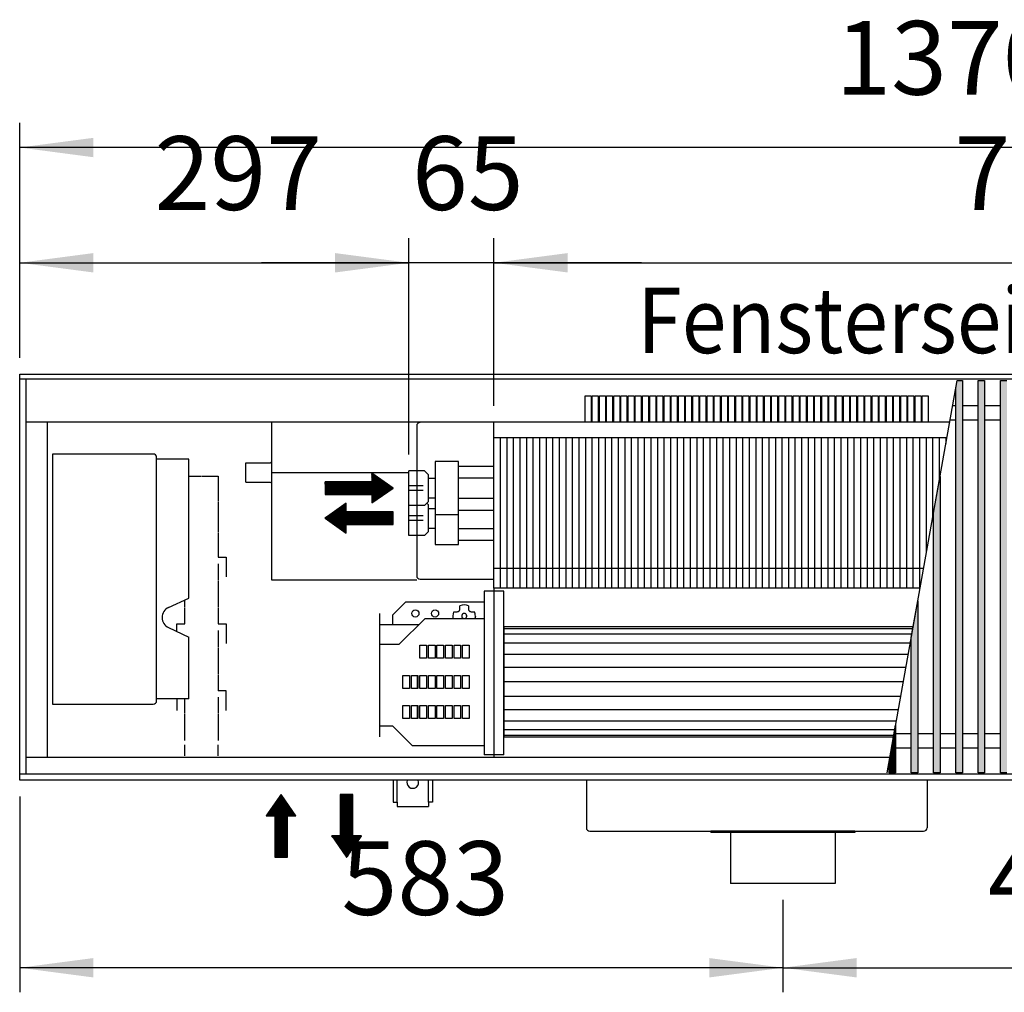
# Model space of a CAD drawing. Units: millimetres. Extents: x 16291 to 27673, y -16423 to -8970.
# Drawn here: x 17123 to 17875, y -13195 to -12452 of the extents above; entities that cross this region are included whole.
import ezdxf

# ---------------------------------------------------------------- set-up
doc = ezdxf.new("R2010")
doc.units = ezdxf.units.MM
doc.layers.add('1', color=7, linetype='Continuous')
doc.styles.add('CONVERTER_18', font='txt.shx', dxfattribs={"width": 0.9})
doc.dimstyles.new('ME10_DIM_166', dxfattribs={"dimtxt": 56.25, "dimasz": 56.25, "dimexe": 18.75, "dimexo": 12.5, "dimgap": 22.5, "dimtad": 1, "dimdec": 0, "dimdsep": 46, "dimtxsty": 'CONVERTER_18', "dimsah": 1, "dimcen": 0.09, "dimclrd": 6, "dimclre": 6, "dimclrt": 3, "dimadec": 0, "dimazin": 0, "dimtfac": 1, "dimtdec": 4, "dimtix": 1, "dimtmove": 0, "dimatfit": 3, "dimfxl": 1, "dimtolj": 1, "dimtzin": 0, "dimarcsym": 0})
doc.dimstyles.new('ME10_DIM_167', dxfattribs={"dimtxt": 56.25, "dimasz": 56.25, "dimexe": 18.75, "dimexo": 12.5, "dimgap": 22.5, "dimtad": 1, "dimdec": 0, "dimdsep": 46, "dimtxsty": 'CONVERTER_18', "dimsah": 1, "dimcen": 0.09, "dimclrd": 6, "dimclre": 6, "dimclrt": 3, "dimadec": 0, "dimazin": 0, "dimtfac": 1, "dimtdec": 4, "dimtix": 1, "dimtmove": 0, "dimatfit": 3, "dimfxl": 1, "dimtolj": 1, "dimtzin": 0, "dimarcsym": 0})
doc.dimstyles.new('ME10_DIM_168', dxfattribs={"dimtxt": 56.25, "dimasz": 56.25, "dimexe": 18.75, "dimexo": 12.5, "dimgap": 22.5, "dimtad": 1, "dimdec": 0, "dimdsep": 46, "dimtxsty": 'CONVERTER_18', "dimsah": 1, "dimcen": 0.09, "dimclrd": 6, "dimclre": 6, "dimclrt": 3, "dimadec": 0, "dimazin": 0, "dimtfac": 1, "dimtdec": 4, "dimtix": 1, "dimtmove": 0, "dimatfit": 3, "dimfxl": 1, "dimtolj": 1, "dimtzin": 0, "dimarcsym": 0})
doc.dimstyles.new('ME10_DIM_170', dxfattribs={"dimtxt": 56.25, "dimasz": 56.25, "dimexe": 18.75, "dimexo": 12.5, "dimgap": 22.5, "dimtad": 1, "dimdec": 0, "dimdsep": 46, "dimtxsty": 'CONVERTER_18', "dimsah": 1, "dimcen": 0.09, "dimclrd": 6, "dimclre": 6, "dimclrt": 3, "dimadec": 0, "dimazin": 0, "dimtfac": 1, "dimtdec": 4, "dimtix": 1, "dimtmove": 0, "dimatfit": 3, "dimfxl": 1, "dimtolj": 1, "dimtzin": 0, "dimarcsym": 0})
doc.dimstyles.new('ME10_DIM_172', dxfattribs={"dimtxt": 56.25, "dimasz": 56.25, "dimexe": 18.75, "dimexo": 12.5, "dimgap": 22.5, "dimtad": 1, "dimdec": 0, "dimdsep": 46, "dimtxsty": 'CONVERTER_18', "dimsah": 1, "dimcen": 0.09, "dimclrd": 6, "dimclre": 6, "dimclrt": 3, "dimadec": 0, "dimazin": 0, "dimtfac": 1, "dimtdec": 4, "dimtix": 1, "dimtmove": 0, "dimatfit": 3, "dimfxl": 1, "dimtolj": 1, "dimtzin": 0, "dimarcsym": 0})
doc.dimstyles.new('ME10_DIM_173', dxfattribs={"dimtxt": 56.25, "dimasz": 56.25, "dimexe": 18.75, "dimexo": 12.5, "dimgap": 22.5, "dimtad": 1, "dimdec": 0, "dimdsep": 46, "dimtxsty": 'CONVERTER_18', "dimsah": 1, "dimcen": 0.09, "dimclrd": 6, "dimclre": 6, "dimclrt": 3, "dimadec": 0, "dimazin": 0, "dimtfac": 1, "dimtdec": 4, "dimtix": 1, "dimtmove": 0, "dimatfit": 3, "dimfxl": 1, "dimtolj": 1, "dimtzin": 0, "dimarcsym": 0})
pattern_1 = [(45, (0, 0), (-0.007071067812, 0.007071067812), [])]

# ---------------------------------------------------------------- blocks, each defined once
blk = doc.blocks.new('*D161')
at = {"layer": '1', "color": 6, "linetype": 'Continuous'}
for p, q in [((17705.89, -13124.21), (17705.89, -13194.71)), ((18110.89, -13124.21), (18110.89, -13194.71)), ((17705.89, -13175.96), (18110.89, -13175.96))]:
    blk.add_line(p, q, dxfattribs=at)
at = {"layer": '1', "color": 6}
for points in [[(17762.14, -13168.56), (17762.14, -13183.37), (17705.89, -13175.96)], [(18054.64, -13183.37), (18054.64, -13168.56), (18110.89, -13175.96)]]:
    blk.add_solid(points, dxfattribs=at)
at = {"layer": '1', "color": 3, "insert": (17862.38, -13153.18), "char_height": 56.25, "attachment_point": 7, "rotation": 0.00014, "line_spacing_factor": 0.454545, "style": 'CONVERTER_18'}
blk.add_mtext('405', dxfattribs=at)
blk = doc.blocks.new('*D162')
at = {"layer": '1', "color": 6, "linetype": 'Continuous'}
for p, q in [((17123.39, -12710.21), (17123.39, -12530.96)), ((18493.39, -12710.21), (18493.39, -12530.96)), ((18493.39, -12549.71), (17123.39, -12549.71))]:
    blk.add_line(p, q, dxfattribs=at)
at = {"layer": '1', "color": 6}
for points in [[(17179.64, -12542.31), (17179.64, -12557.12), (17123.39, -12549.71)], [(18437.14, -12557.12), (18437.14, -12542.31), (18493.39, -12549.71)]]:
    blk.add_solid(points, dxfattribs=at)
at = {"layer": '1', "color": 3, "insert": (17745.92, -12526.93), "char_height": 56.25, "attachment_point": 7, "rotation": 0.00014, "line_spacing_factor": 0.454545, "style": 'CONVERTER_18'}
blk.add_mtext('1370', dxfattribs=at)
blk = doc.blocks.new('*D163')
at = {"layer": '1', "color": 6, "linetype": 'Continuous'}
for p, q in [((17485.39, -12747.01), (17485.39, -12618.96)), ((18280.39, -12747.01), (18280.39, -12618.96)), ((17485.39, -12637.71), (18280.39, -12637.71))]:
    blk.add_line(p, q, dxfattribs=at)
at = {"layer": '1', "color": 6}
for points in [[(17541.64, -12630.31), (17541.64, -12645.12), (17485.39, -12637.71)], [(18224.14, -12645.12), (18224.14, -12630.31), (18280.39, -12637.71)]]:
    blk.add_solid(points, dxfattribs=at)
at = {"layer": '1', "color": 3, "insert": (17836.88, -12614.93), "char_height": 56.25, "attachment_point": 7, "rotation": 0.00014, "line_spacing_factor": 0.454545, "style": 'CONVERTER_18'}
blk.add_mtext('795', dxfattribs=at)
blk = doc.blocks.new('*D165')
at = {"layer": '1', "color": 6, "linetype": 'Continuous'}
for p, q in [((17123.39, -12710.21), (17123.39, -12618.96)), ((17420.39, -12784.05), (17420.39, -12618.96)), ((17123.39, -12637.71), (17420.39, -12637.71))]:
    blk.add_line(p, q, dxfattribs=at)
at = {"layer": '1', "color": 6}
for points in [[(17179.64, -12630.31), (17179.64, -12645.12), (17123.39, -12637.71)], [(17364.14, -12645.12), (17364.14, -12630.31), (17420.39, -12637.71)]]:
    blk.add_solid(points, dxfattribs=at)
at = {"layer": '1', "color": 3, "insert": (17226.27, -12614.93), "char_height": 56.25, "attachment_point": 7, "rotation": 0.00014, "line_spacing_factor": 0.454545, "style": 'CONVERTER_18'}
blk.add_mtext('297', dxfattribs=at)
blk = doc.blocks.new('*D167')
at = {"layer": '1', "color": 6, "linetype": 'Continuous'}
for p, q in [((17420.39, -12784.05), (17420.39, -12618.96)), ((17485.39, -12693.57), (17485.39, -12618.96)), ((17420.39, -12637.71), (17307.89, -12637.71)), ((17485.39, -12637.71), (17420.39, -12637.71)), ((17597.89, -12637.71), (17485.39, -12637.71)), ((17485.39, -12747.01), (17485.39, -12731.34))]:
    blk.add_line(p, q, dxfattribs=at)
at = {"layer": '1', "color": 6}
for points in [[(17364.14, -12645.12), (17364.14, -12630.31), (17420.39, -12637.71)], [(17541.64, -12630.31), (17541.64, -12645.12), (17485.39, -12637.71)]]:
    blk.add_solid(points, dxfattribs=at)
at = {"layer": '1', "color": 3, "insert": (17422.82, -12614.93), "char_height": 56.25, "attachment_point": 7, "rotation": 0.00014, "line_spacing_factor": 0.454545, "style": 'CONVERTER_18'}
blk.add_mtext('65', dxfattribs=at)
blk = doc.blocks.new('*D168')
at = {"layer": '1', "color": 6, "linetype": 'Continuous'}
for p, q in [((17123.39, -13045.21), (17123.39, -13194.71)), ((17705.89, -13124.21), (17705.89, -13194.71)), ((17705.89, -13175.96), (17123.39, -13175.96))]:
    blk.add_line(p, q, dxfattribs=at)
at = {"layer": '1', "color": 6}
for points in [[(17179.64, -13168.56), (17179.64, -13183.37), (17123.39, -13175.96)], [(17649.64, -13183.37), (17649.64, -13168.56), (17705.89, -13175.96)]]:
    blk.add_solid(points, dxfattribs=at)
at = {"layer": '1', "color": 3, "insert": (17369.02, -13153.18), "char_height": 56.25, "attachment_point": 7, "rotation": 0.00014, "line_spacing_factor": 0.454545, "style": 'CONVERTER_18'}
blk.add_mtext('583', dxfattribs=at)

msp = doc.modelspace()

# ---------------------------------------------------------------- hatches: boundary and pattern name
at = {"layer": '1', "linetype": 'Continuous'}
h = msp.add_hatch(dxfattribs=at)
h.set_pattern_fill('_USER', color=6, scale=0.01, angle=45, pattern_type=0)
h.set_pattern_definition(pattern_1)
h.paths.add_polyline_path([(17842.8875, -12727.6778), (17842.8875, -13027.1461), (17837.8875, -13027.1461), (17837.8875, -12733.7044), (17838.9658, -12727.6778)])
h = msp.add_hatch(dxfattribs=at)
h.set_pattern_fill('_USER', color=6, scale=0.01, angle=45, pattern_type=0)
h.set_pattern_definition(pattern_1)
h.paths.add_polyline_path([(17859.8875, -13027.1461), (17854.8875, -13027.1461), (17854.8875, -12727.6778), (17859.8875, -12727.6778)])
h = msp.add_hatch(dxfattribs=at)
h.set_pattern_fill('_USER', color=6, scale=0.01, angle=45, pattern_type=0)
h.set_pattern_definition(pattern_1)
h.paths.add_polyline_path([(17876.8875, -13027.1461), (17871.8875, -13027.1461), (17871.8875, -12727.6778), (17876.8875, -12727.6778)])
h = msp.add_hatch(dxfattribs=at)
h.set_pattern_fill('_USER', color=6, scale=0.01, angle=45, pattern_type=0)
h.set_pattern_definition(pattern_1)
h.paths.add_polyline_path([(17408.3875, -12809.7461), (17392.1509, -12798.3805), (17392.1509, -12804.8752), (17356.4304, -12804.8752), (17356.4304, -12814.6171), (17392.1509, -12814.6171), (17392.1509, -12821.1118)])
h = msp.add_hatch(dxfattribs=at)
h.set_pattern_fill('_USER', color=6, scale=0.01, angle=45, pattern_type=0)
h.set_pattern_definition(pattern_1)
h.paths.add_polyline_path([(17825.8875, -13027.1461), (17820.8875, -13027.1461), (17820.8875, -12828.7236), (17825.8875, -12800.7768)])
h = msp.add_hatch(dxfattribs=at)
h.set_pattern_fill('_USER', color=6, scale=0.01, angle=45, pattern_type=0)
h.set_pattern_definition(pattern_1)
h.paths.add_polyline_path([(17372.667, -12844.0776), (17372.667, -12837.5829), (17408.3875, -12837.5829), (17408.3875, -12827.841), (17372.667, -12827.841), (17372.667, -12821.3463), (17356.4304, -12832.712)])
h = msp.add_hatch(dxfattribs=at)
h.set_pattern_fill('_USER', color=6, scale=0.01, angle=45, pattern_type=0)
h.set_pattern_definition(pattern_1)
h.paths.add_polyline_path([(17808.8875, -13027.1461), (17803.8875, -13027.1461), (17803.8875, -12923.7428), (17808.8875, -12895.796)])
h = msp.add_hatch(dxfattribs=at)
h.set_pattern_fill('_USER', color=6, scale=0.01, angle=45, pattern_type=0)
h.set_pattern_definition(pattern_1)
h.paths.add_polyline_path([(17791.8875, -13027.1461), (17786.8875, -13027.1461), (17786.8875, -13018.762), (17791.8875, -12990.8152)])
h = msp.add_hatch(dxfattribs=at)
h.set_pattern_fill('_USER', color=6, scale=0.01, angle=45, pattern_type=0)
h.set_pattern_definition(pattern_1)
h.paths.add_polyline_path([(17322.8875, -13043.712), (17311.5219, -13059.9486), (17318.0166, -13059.9486), (17318.0166, -13091.6009), (17327.7585, -13091.6009), (17327.7585, -13059.9486), (17334.2532, -13059.9486)])
h = msp.add_hatch(dxfattribs=at)
h.set_pattern_fill('_USER', color=6, scale=0.01, angle=45, pattern_type=0)
h.set_pattern_definition(pattern_1)
h.paths.add_polyline_path([(17384.2532, -13075.3643), (17377.7585, -13075.3643), (17377.7585, -13043.712), (17372.8875, -13043.712), (17368.0166, -13043.712), (17368.0166, -13075.3643), (17361.5219, -13075.3643), (17372.8875, -13091.6009)])

# ---------------------------------------------------------------- linework, layer by layer
at = {"color": 6, "linetype": 'Continuous'}
for p, q in [((17127.9875, -12726.6778), (17127.9875, -13028.1461)), ((17315.6375, -12759.512), (17315.6375, -12879.8157)), ((17426.3875, -12762.312), (17426.3875, -12876.612)), ((17490.3875, -12886.0616), (17490.3875, -12771.0616)), ((17495.3875, -12886.0616), (17495.3875, -12771.0616)), ((17500.3875, -12886.0616), (17500.3875, -12771.0616)), ((17505.3875, -12886.0616), (17505.3875, -12771.0616)), ((17510.3875, -12886.0616), (17510.3875, -12771.0616)), ((17515.3875, -12886.0616), (17515.3875, -12771.0616)), ((17520.3875, -12886.0616), (17520.3875, -12771.0616)), ((17525.3875, -12886.0616), (17525.3875, -12771.0616)), ((17530.3875, -12886.0616), (17530.3875, -12771.0616)), ((17535.3875, -12886.0616), (17535.3875, -12771.0616)), ((17540.3875, -12886.0616), (17540.3875, -12771.0616)), ((17545.3875, -12886.0616), (17545.3875, -12771.0616)), ((17550.3875, -12886.0616), (17550.3875, -12771.0616)), ((17555.3875, -12886.0616), (17555.3875, -12771.0616)), ((17560.3875, -12886.0616), (17560.3875, -12771.0616)), ((17565.3875, -12886.0616), (17565.3875, -12771.0616)), ((17570.3875, -12886.0616), (17570.3875, -12771.0616)), ((17575.3875, -12886.0616), (17575.3875, -12771.0616)), ((17580.3875, -12886.0616), (17580.3875, -12771.0616)), ((17585.3875, -12886.0616), (17585.3875, -12771.0616)), ((17590.3875, -12886.0616), (17590.3875, -12771.0616)), ((17595.3875, -12886.0616), (17595.3875, -12771.0616)), ((17600.3875, -12886.0616), (17600.3875, -12771.0616)), ((17605.3875, -12886.0616), (17605.3875, -12771.0616)), ((17610.3875, -12886.0616), (17610.3875, -12771.0616)), ((17615.3875, -12886.0616), (17615.3875, -12771.0616)), ((17620.3875, -12886.0616), (17620.3875, -12771.0616)), ((17625.3875, -12886.0616), (17625.3875, -12771.0616)), ((17630.3875, -12886.0616), (17630.3875, -12771.0616)), ((17635.3875, -12886.0616), (17635.3875, -12771.0616)), ((17640.3875, -12886.0616), (17640.3875, -12771.0616)), ((17645.3875, -12886.0616), (17645.3875, -12771.0616)), ((17650.3875, -12886.0616), (17650.3875, -12771.0616)), ((17655.3875, -12886.0616), (17655.3875, -12771.0616)), ((17660.3875, -12886.0616), (17660.3875, -12771.0616)), ((17665.3875, -12886.0616), (17665.3875, -12771.0616)), ((17670.3875, -12886.0616), (17670.3875, -12771.0616)), ((17675.3875, -12886.0616), (17675.3875, -12771.0616)), ((17680.3875, -12886.0616), (17680.3875, -12771.0616)), ((17685.3875, -12886.0616), (17685.3875, -12771.0616)), ((17690.3875, -12886.0616), (17690.3875, -12771.0616)), ((17695.3875, -12886.0616), (17695.3875, -12771.0616)), ((17700.3875, -12886.0616), (17700.3875, -12771.0616)), ((17705.3875, -12886.0616), (17705.3875, -12771.0616)), ((17710.3875, -12886.0616), (17710.3875, -12771.0616)), ((17715.3875, -12886.0616), (17715.3875, -12771.0616)), ((17720.3875, -12886.0616), (17720.3875, -12771.0616)), ((17725.3875, -12886.0616), (17725.3875, -12771.0616)), ((17730.3875, -12886.0616), (17730.3875, -12771.0616)), ((17735.3875, -12886.0616), (17735.3875, -12771.0616)), ((17740.3875, -12886.0616), (17740.3875, -12771.0616)), ((17745.3875, -12886.0616), (17745.3875, -12771.0616)), ((17750.3875, -12886.0616), (17750.3875, -12771.0616)), ((17755.3875, -12886.0616), (17755.3875, -12771.0616)), ((17760.3875, -12886.0616), (17760.3875, -12771.0616)), ((17765.3875, -12886.0616), (17765.3875, -12771.0616)), ((17770.3875, -12886.0616), (17770.3875, -12771.0616)), ((17775.3875, -12886.0616), (17775.3875, -12771.0616)), ((17780.3875, -12886.0616), (17780.3875, -12771.0616)), ((17785.3875, -12886.0616), (17785.3875, -12771.0616)), ((17790.3875, -12886.0616), (17790.3875, -12771.0616)), ((17795.3875, -12886.0616), (17795.3875, -12771.0616)), ((17800.3875, -12886.0616), (17800.3875, -12771.0616)), ((17805.3875, -12886.0616), (17805.3875, -12771.0616)), ((17810.3875, -12886.0616), (17810.3875, -12771.0616)), ((17815.3875, -12859.4651), (17815.3875, -12771.0616)), ((17820.3875, -12831.5183), (17820.3875, -12771.0616)), ((17825.3875, -12803.5715), (17825.3875, -12771.0616)), ((17830.3875, -12775.6247), (17830.3875, -12771.0616)), ((17252.3875, -12787.712), (17227.8875, -12787.712)), ((17252.3875, -12893.6875), (17252.3875, -12787.712)), ((17295.9375, -12790.5161), (17314.6461, -12790.3528)), ((17314.6461, -12790.3528), (17315.3446, -12790.06)), ((17252.3875, -12800.712), (17261.8875, -12800.712)), ((17262.3875, -12800.712), (17274.8875, -12800.712)), ((17274.8875, -12800.712), (17274.8875, -12820.0245)), ((17295.9375, -12805.1723), (17314.6461, -12805.3353)), ((17314.6461, -12805.3353), (17315.0553, -12805.4465)), ((17315.0553, -12805.4465), (17315.3446, -12805.567)), ((17315.3446, -12805.567), (17315.6376, -12806.2685)), ((17431.3875, -12807.9057), (17420.3875, -12807.9057)), ((17431.3875, -12811.5182), (17420.3875, -12811.5182)), ((17274.8875, -12820.5245), (17274.8875, -12843.6495)), ((17431.3875, -12830.8715), (17420.3875, -12830.8715)), ((17431.3875, -12834.484), (17420.3875, -12834.484)), ((17274.8875, -12844.1495), (17274.8875, -12862.462)), ((17274.8875, -12862.462), (17280.8875, -12862.462)), ((17280.8875, -12862.462), (17280.8875, -12877.462)), ((17274.8875, -12867.462), (17274.8875, -12879.962)), ((17274.8875, -12880.462), (17274.8875, -12900.462)), ((17315.6375, -12879.8157), (17426.3875, -12879.8162)), ((17428.9875, -12879.212), (17485.3875, -12879.212)), ((17237.0097, -12900.8583), (17252.3875, -12893.6875)), ((17249.3875, -12900.462), (17249.3875, -12895.0865)), ((17485.3875, -12888.482), (17485.3875, -13013.3423)), ((17249.3875, -12913.462), (17249.3875, -12900.962)), ((17274.8875, -12900.962), (17274.8875, -12913.462)), ((17458.9569, -12903.3444), (17459.1456, -12903.0562)), ((17459.1456, -12903.0562), (17459.2318, -12902.8747)), ((17459.2318, -12902.8747), (17459.3254, -12902.5905)), ((17459.3254, -12902.5905), (17459.3842, -12902.1088)), ((17459.3842, -12899.8348), (17459.3842, -12899.5803)), ((17459.3842, -12902.1088), (17459.3842, -12899.8348)), ((17465.9908, -12899.5803), (17465.9908, -12899.8348)), ((17465.9908, -12899.8348), (17465.9908, -12902.1088)), ((17465.9908, -12902.1088), (17466.0546, -12902.6096)), ((17466.0546, -12902.6096), (17466.1415, -12902.8704)), ((17466.1415, -12902.8704), (17466.2555, -12903.103)), ((17466.2555, -12903.103), (17466.461, -12903.3971)), ((17454.1875, -12907.4121), (17454.1878, -12907.3486)), ((17454.3568, -12909.0971), (17454.1875, -12907.4121)), ((17454.1878, -12907.3486), (17454.3631, -12905.696)), ((17454.3919, -12909.2121), (17454.3568, -12909.0971)), ((17454.3631, -12905.696), (17454.8557, -12904.1088)), ((17454.8557, -12904.1088), (17455.1102, -12904.1088)), ((17455.1102, -12904.1088), (17457.3842, -12904.1088)), ((17457.3842, -12904.1088), (17457.885, -12904.0451)), ((17457.885, -12904.0451), (17458.1457, -12903.9582)), ((17458.1457, -12903.9582), (17458.3784, -12903.8442)), ((17458.3784, -12903.8442), (17458.6725, -12903.6387)), ((17458.6725, -12903.6387), (17458.8235, -12903.4975)), ((17458.8235, -12903.4975), (17458.9569, -12903.3444)), ((17460.9203, -12909.1793), (17460.9569, -12909.2121)), ((17461.7549, -12909.1355), (17461.978, -12909.2121)), ((17463.4225, -12909.2121), (17463.6075, -12909.112)), ((17464.4071, -12909.2121), (17464.4553, -12909.1799)), ((17466.461, -12903.3971), (17466.6021, -12903.5481)), ((17466.6021, -12903.5481), (17466.7553, -12903.6815)), ((17466.7553, -12903.6815), (17467.0435, -12903.8702)), ((17467.0435, -12903.8702), (17467.2249, -12903.9564)), ((17467.2249, -12903.9564), (17467.5092, -12904.05)), ((17467.5092, -12904.05), (17467.9908, -12904.1088)), ((17467.9908, -12904.1088), (17470.2649, -12904.1088)), ((17470.2649, -12904.1088), (17470.5194, -12904.1088)), ((17471.1876, -12907.4121), (17470.8295, -12909.2121)), ((17237.0097, -12916.2656), (17252.3875, -12923.4364)), ((17243.3875, -12913.462), (17249.3875, -12913.462)), ((17243.3875, -12919.2396), (17243.3875, -12913.462)), ((17274.8875, -12913.462), (17280.8875, -12913.462)), ((17280.8875, -12913.462), (17280.8875, -12928.462)), ((17252.3875, -12970.712), (17252.3875, -12923.4364)), ((17274.8875, -12918.462), (17274.8875, -12930.962)), ((17274.8875, -12931.462), (17274.8875, -12951.462)), ((17428.8875, -12929.7121), (17433.8875, -12929.7121)), ((17428.8875, -12939.7121), (17428.8875, -12929.7121)), ((17433.8875, -12929.7121), (17433.8875, -12939.7121)), ((17435.3875, -12939.7121), (17435.3875, -12929.7121)), ((17435.3875, -12929.7121), (17440.3875, -12929.7121)), ((17440.3875, -12929.7121), (17440.3875, -12939.7121)), ((17441.8875, -12939.7121), (17441.8875, -12929.7121)), ((17441.8875, -12929.7121), (17446.8875, -12929.7121)), ((17446.8875, -12929.7121), (17446.8875, -12939.7121)), ((17448.3875, -12929.7121), (17453.3875, -12929.7121)), ((17448.3875, -12939.7121), (17448.3875, -12929.7121)), ((17453.3875, -12929.7121), (17453.3875, -12939.7121)), ((17454.8875, -12929.7121), (17459.8875, -12929.7121)), ((17454.8875, -12939.7121), (17454.8875, -12929.7121)), ((17459.8875, -12929.7121), (17459.8875, -12939.7121)), ((17461.3875, -12939.7121), (17461.3875, -12929.7121)), ((17461.3875, -12929.7121), (17466.3875, -12929.7121)), ((17466.3875, -12929.7121), (17466.3875, -12939.7121)), ((17433.8875, -12939.7121), (17428.8875, -12939.7121)), ((17440.3875, -12939.7121), (17435.3875, -12939.7121)), ((17446.8875, -12939.7121), (17441.8875, -12939.7121)), ((17453.3875, -12939.7121), (17448.3875, -12939.7121)), ((17459.8875, -12939.7121), (17454.8875, -12939.7121)), ((17466.3875, -12939.7121), (17461.3875, -12939.7121)), ((17274.8875, -12951.962), (17274.8875, -12964.462)), ((17415.8875, -12952.7121), (17420.8875, -12952.7121)), ((17415.8875, -12962.7121), (17415.8875, -12952.7121)), ((17420.8875, -12952.7121), (17420.8875, -12962.7121)), ((17422.3875, -12952.7121), (17427.3875, -12952.7121)), ((17422.3875, -12962.7121), (17422.3875, -12952.7121)), ((17426.7176, -12952.7121), (17426.7176, -12954.109)), ((17426.7176, -12954.109), (17426.7176, -12962.7153)), ((17427.3875, -12952.7121), (17427.3875, -12962.7121)), ((17428.8875, -12962.7121), (17428.8875, -12952.7121)), ((17428.8875, -12952.7121), (17433.8875, -12952.7121)), ((17433.8875, -12952.7121), (17433.8875, -12962.7121)), ((17435.3875, -12952.7121), (17440.3875, -12952.7121)), ((17435.3875, -12962.7121), (17435.3875, -12952.7121)), ((17440.3875, -12952.7121), (17440.3875, -12962.7121)), ((17441.8875, -12952.7121), (17446.8875, -12952.7121)), ((17441.8875, -12962.7121), (17441.8875, -12952.7121)), ((17446.8875, -12952.7121), (17446.8875, -12962.7121)), ((17448.3875, -12952.7121), (17453.3875, -12952.7121)), ((17448.3875, -12962.7121), (17448.3875, -12952.7121)), ((17453.3875, -12952.7121), (17453.3875, -12962.7121)), ((17454.8875, -12952.7121), (17459.8875, -12952.7121)), ((17454.8875, -12962.7121), (17454.8875, -12952.7121)), ((17459.8875, -12952.7121), (17459.8875, -12962.7121)), ((17461.3875, -12952.7121), (17466.3875, -12952.7121)), ((17461.3875, -12962.7121), (17461.3875, -12952.7121)), ((17466.3875, -12952.7121), (17466.3875, -12962.7121)), ((17420.8875, -12962.7121), (17415.8875, -12962.7121)), ((17427.3875, -12962.7121), (17422.3875, -12962.7121)), ((17433.8875, -12962.7121), (17428.8875, -12962.7121)), ((17440.3875, -12962.7121), (17435.3875, -12962.7121)), ((17446.8875, -12962.7121), (17441.8875, -12962.7121)), ((17453.3875, -12962.7121), (17448.3875, -12962.7121)), ((17459.8875, -12962.7121), (17454.8875, -12962.7121)), ((17466.3875, -12962.7121), (17461.3875, -12962.7121)), ((17252.3875, -12970.712), (17227.8875, -12970.712)), ((17243.3875, -12970.712), (17243.3875, -12979.462)), ((17249.3875, -12981.962), (17249.3875, -12970.712)), ((17280.8875, -12964.462), (17274.8875, -12964.462)), ((17274.8875, -12969.462), (17274.8875, -12981.962)), ((17280.8875, -12979.462), (17280.8875, -12964.462)), ((17415.8875, -12975.7121), (17420.8875, -12975.7121)), ((17415.8875, -12985.7121), (17415.8875, -12975.7121)), ((17420.8875, -12975.7121), (17420.8875, -12985.7121)), ((17422.3875, -12975.7121), (17427.3875, -12975.7121)), ((17422.3875, -12985.7121), (17422.3875, -12975.7121)), ((17426.7176, -12975.7121), (17426.7176, -12978.692)), ((17427.3875, -12975.7121), (17427.3875, -12985.7121)), ((17428.8875, -12975.7121), (17433.8875, -12975.7121)), ((17428.8875, -12985.7121), (17428.8875, -12975.7121)), ((17433.8875, -12975.7121), (17433.8875, -12985.7121)), ((17435.3875, -12975.7121), (17440.3875, -12975.7121)), ((17435.3875, -12985.7121), (17435.3875, -12975.7121)), ((17440.3875, -12975.7121), (17440.3875, -12985.7121)), ((17441.8875, -12975.7121), (17446.8875, -12975.7121)), ((17441.8875, -12985.7121), (17441.8875, -12975.7121)), ((17446.8875, -12975.7121), (17446.8875, -12985.7121)), ((17448.3875, -12975.7121), (17453.3875, -12975.7121)), ((17448.3875, -12985.7121), (17448.3875, -12975.7121)), ((17453.3875, -12975.7121), (17453.3875, -12985.7121)), ((17454.8875, -12975.7121), (17459.8875, -12975.7121)), ((17454.8875, -12985.7121), (17454.8875, -12975.7121)), ((17459.8875, -12975.7121), (17459.8875, -12985.7121)), ((17461.3875, -12985.7121), (17461.3875, -12975.7121)), ((17461.3875, -12975.7121), (17466.3875, -12975.7121)), ((17466.3875, -12975.7121), (17466.3875, -12985.7121)), ((17249.3875, -13002.462), (17249.3875, -12982.462)), ((17274.8875, -12982.462), (17274.8875, -13002.462)), ((17420.8875, -12985.7121), (17415.8875, -12985.7121)), ((17427.3875, -12985.7121), (17422.3875, -12985.7121)), ((17426.7176, -12978.692), (17426.7176, -12985.134)), ((17426.7176, -12985.134), (17426.7176, -12985.7121)), ((17433.8875, -12985.7121), (17428.8875, -12985.7121)), ((17440.3875, -12985.7121), (17435.3875, -12985.7121)), ((17446.8875, -12985.7121), (17441.8875, -12985.7121)), ((17453.3875, -12985.7121), (17448.3875, -12985.7121)), ((17459.8875, -12985.7121), (17454.8875, -12985.7121)), ((17466.3875, -12985.7121), (17461.3875, -12985.7121)), ((17249.3875, -13014.112), (17249.3875, -13005.712)), ((17274.8875, -13014.112), (17274.8875, -13005.712))]:
    msp.add_line(p, q, dxfattribs=at)
at = {"color": 1, "linetype": 'Continuous'}
for p, q in [((17833.2703, -12759.512), (17127.9875, -12759.512)), ((17144.3875, -12759.512), (17144.3875, -13015.512)), ((17485.3875, -12886.0616), (17485.3875, -12771.0616)), ((17225.3875, -12783.712), (17148.3875, -12783.712)), ((17148.3875, -12783.712), (17148.3875, -12974.712)), ((17227.8875, -12972.212), (17227.8875, -12786.212)), ((17440.3875, -12789.4892), (17440.3875, -12829.9347)), ((17458.3875, -12829.9347), (17458.3875, -12789.4892)), ((17432.3875, -12796.5506), (17420.3875, -12796.5506)), ((17420.3875, -12822.9417), (17420.3875, -12796.5506)), ((17458.3529, -12792.936), (17485.3875, -12792.936)), ((17435.3875, -12819.9417), (17435.3875, -12799.5506)), ((17435.3875, -12802.2461), (17440.3875, -12802.2461)), ((17458.3875, -12801.936), (17485.3875, -12801.936)), ((17435.3875, -12817.2461), (17440.3875, -12817.2461)), ((17458.3875, -12817.5562), (17485.3875, -12817.5562)), ((17432.3875, -12822.9417), (17420.3875, -12822.9417)), ((17420.3875, -12845.9075), (17420.3875, -12822.9417)), ((17435.3875, -12842.9075), (17435.3875, -12822.5164)), ((17435.3875, -12825.2119), (17440.5366, -12825.2119)), ((17458.3683, -12826.5519), (17485.3875, -12826.5562)), ((17440.3875, -12829.9347), (17440.3875, -12852.9005)), ((17458.3875, -12852.9005), (17458.3875, -12829.9347)), ((17435.3875, -12840.2119), (17440.3875, -12840.2119)), ((17458.3529, -12840.522), (17485.3875, -12840.522)), ((17432.3875, -12845.9075), (17420.3875, -12845.9075)), ((17458.3683, -12849.5178), (17485.3875, -12849.522)), ((17492.8875, -12957.7121), (17492.8875, -12888.482)), ((17407.8875, -12906.7121), (17417.8875, -12896.7121)), ((17477.8875, -12896.7121), (17417.8875, -12896.7121)), ((17397.8875, -12905.6121), (17397.8875, -12929.2121)), ((17407.8875, -12906.7121), (17407.8875, -12913.9907)), ((17412.8875, -12929.2121), (17432.8875, -12909.2121)), ((17432.8875, -12909.2121), (17477.8875, -12909.2121)), ((17412.8875, -12929.2121), (17397.8875, -12929.2121)), ((17397.8875, -12929.2121), (17397.8875, -12999.5907)), ((17492.8875, -13005.4121), (17492.8875, -12957.7121)), ((17148.3875, -12974.712), (17225.3875, -12974.712)), ((17397.8875, -12991.2121), (17407.8875, -12991.2121)), ((17422.8875, -13006.2121), (17407.8875, -12991.2121)), ((17422.8875, -13006.2121), (17477.8875, -13006.2121)), ((17492.8875, -13013.3423), (17492.8875, -13005.4121)), ((17787.469, -13015.512), (17127.9875, -13015.512)), ((17650.8875, -13071.712), (17650.8875, -13072.712)), ((17665.8875, -13072.712), (17650.8875, -13072.712)), ((17745.8875, -13072.712), (17665.8875, -13072.712)), ((17760.8875, -13072.712), (17745.8875, -13072.712)), ((17760.8875, -13071.712), (17760.8875, -13072.712))]:
    msp.add_line(p, q, dxfattribs=at)
at = {"color": 2, "linetype": 'Continuous'}
for p, q in [((17555.8875, -13032.712), (17555.8875, -13069.112)), ((17815.8875, -13032.712), (17815.8875, -13069.112)), ((17558.4875, -13071.712), (17650.8875, -13071.712)), ((17760.8875, -13071.712), (17650.8875, -13071.712)), ((17665.8875, -13072.712), (17665.8875, -13111.712)), ((17745.8875, -13072.712), (17745.8875, -13111.712)), ((17760.8875, -13071.712), (17813.2875, -13071.712)), ((17705.8875, -13111.712), (17665.8875, -13111.712)), ((17745.8875, -13111.712), (17705.8875, -13111.712))]:
    msp.add_line(p, q, dxfattribs=at)
at = {"color": 6, "linetype": 'Continuous'}
for centre in [(17425.3875, -12905.4121), (17440.3875, -12905.4121)]:
    msp.add_circle(centre, 2.75, dxfattribs=at)
for centre, radius, start, end in [((17428.9875, -12762.312), 2.6, 90, 180), ((17428.9875, -12876.612), 2.6, 180, 270), ((17240.602, -12908.562), 8.5, 115, 245), ((17462.6875, -12907.4121), 8.5, 67.1311152, 112.8688848), ((17462.6595, -12907.4123), 1.9462, 299.150397, 242.3034268), ((17462.6876, -12907.4122), 8.5, 0.0002298, 22.8691146)]:
    msp.add_arc(centre, radius, start, end, dxfattribs=at)
at = {"color": 1, "linetype": 'Continuous'}
for centre, start, end in [((17225.3875, -12786.212), 0, 90), ((17225.3875, -12972.212), 270, 0)]:
    msp.add_arc(centre, 2.5, start, end, dxfattribs=at)
at = {"color": 2, "linetype": 'Continuous'}
for centre, start, end in [((17558.4875, -13069.112), 180, 270), ((17813.2875, -13069.112), 270, 0)]:
    msp.add_arc(centre, 2.6, start, end, dxfattribs=at)
at = {"layer": '1', "color": 3, "linetype": 'Continuous'}
for p, q in [((17123.3875, -12722.712), (18493.3875, -12722.712)), ((17123.3875, -13032.712), (17123.3875, -12722.712)), ((18493.3875, -13032.712), (17123.3875, -13032.712))]:
    msp.add_line(p, q, dxfattribs=at)
at = {"layer": '1', "color": 6, "linetype": 'Continuous'}
for p, q in [((18493.3875, -12726.6778), (17123.3875, -12726.6778)), ((17785.3875, -13027.1461), (17838.9658, -12727.6778)), ((17837.8875, -12733.7044), (17838.9658, -12727.6778)), ((17838.9658, -12727.6778), (17842.8875, -12727.6778)), ((17842.8875, -12727.6778), (17842.8875, -13027.1461)), ((17854.8875, -12727.6778), (17859.8875, -12727.6778)), ((17854.8875, -13027.1461), (17854.8875, -12727.6778)), ((17859.8875, -12727.6778), (17859.8875, -13027.1461)), ((17871.8875, -13027.1461), (17871.8875, -12727.6778)), ((17871.8875, -12727.6778), (17876.8875, -12727.6778)), ((17837.8875, -13027.1461), (17837.8875, -12733.7044)), ((17559.5181, -12739.2753), (17559.5181, -12759.512)), ((17564.9929, -12739.2753), (17564.9929, -12759.512)), ((17570.4677, -12739.2753), (17570.4677, -12759.512)), ((17575.9424, -12739.2753), (17575.9424, -12759.512)), ((17581.4172, -12739.2753), (17581.4172, -12759.512)), ((17586.8919, -12739.2753), (17586.8919, -12759.512)), ((17592.3667, -12739.2753), (17592.3667, -12759.512)), ((17597.8414, -12739.2753), (17597.8414, -12759.512)), ((17603.3162, -12739.2753), (17603.3162, -12759.512)), ((17608.791, -12739.2753), (17608.791, -12759.512)), ((17614.2657, -12739.2753), (17614.2657, -12759.512)), ((17619.7405, -12739.2753), (17619.7405, -12759.512)), ((17625.2152, -12739.2753), (17625.2152, -12759.512)), ((17630.69, -12739.2753), (17630.69, -12759.512)), ((17636.1647, -12739.2753), (17636.1647, -12759.512)), ((17641.6395, -12739.2753), (17641.6395, -12759.512)), ((17647.1142, -12739.2753), (17647.1142, -12759.512)), ((17652.589, -12739.2753), (17652.589, -12759.512)), ((17658.0638, -12739.2753), (17658.0638, -12759.512)), ((17663.5385, -12739.2753), (17663.5385, -12759.512)), ((17669.0133, -12739.2753), (17669.0133, -12759.512)), ((17674.488, -12739.2753), (17674.488, -12759.512)), ((17679.9628, -12739.2753), (17679.9628, -12759.512)), ((17685.4375, -12739.2753), (17685.4375, -12759.512)), ((17690.9123, -12739.2753), (17690.9123, -12759.512)), ((17696.3871, -12739.2753), (17696.3871, -12759.512)), ((17701.8618, -12739.2753), (17701.8618, -12759.512)), ((17707.3366, -12739.2753), (17707.3366, -12759.512)), ((17712.8113, -12739.2753), (17712.8113, -12759.512)), ((17718.2861, -12739.2753), (17718.2861, -12759.512)), ((17723.7608, -12739.2753), (17723.7608, -12759.512)), ((17729.2356, -12739.2753), (17729.2356, -12759.512)), ((17734.7104, -12739.2753), (17734.7104, -12759.512)), ((17740.1851, -12739.2753), (17740.1851, -12759.512)), ((17745.6599, -12739.2753), (17745.6599, -12759.512)), ((17751.1346, -12739.2753), (17751.1346, -12759.512)), ((17756.6094, -12739.2753), (17756.6094, -12759.512)), ((17762.0841, -12739.2753), (17762.0841, -12759.512)), ((17767.5589, -12739.2753), (17767.5589, -12759.512)), ((17773.0337, -12739.2753), (17773.0337, -12759.512)), ((17778.5084, -12739.2753), (17778.5084, -12759.512)), ((17783.9832, -12739.2753), (17783.9832, -12759.512)), ((17789.4579, -12739.2753), (17789.4579, -12759.512)), ((17794.9327, -12739.2753), (17794.9327, -12759.512)), ((17800.4074, -12739.2753), (17800.4074, -12759.512)), ((17805.8822, -12739.2753), (17805.8822, -12759.512)), ((17811.357, -12739.2753), (17811.357, -12759.512)), ((17816.8317, -12739.2753), (17816.8317, -12759.512)), ((17835.5665, -12746.6778), (17837.8875, -12746.6778)), ((17842.8875, -12746.6778), (17854.8875, -12746.6778)), ((17859.8875, -12746.6778), (17871.8875, -12746.6778)), ((17485.3875, -12771.0616), (17485.3875, -12759.512)), ((17559.5181, -12759.512), (17554.9434, -12759.512)), ((17564.9929, -12759.512), (17560.4181, -12759.512)), ((17570.4677, -12759.512), (17565.8929, -12759.512)), ((17575.9424, -12759.512), (17571.3677, -12759.512)), ((17581.4172, -12759.512), (17576.8424, -12759.512)), ((17586.8919, -12759.512), (17582.3172, -12759.512)), ((17592.3667, -12759.512), (17587.7919, -12759.512)), ((17597.8414, -12759.512), (17593.2667, -12759.512)), ((17603.3162, -12759.512), (17598.7414, -12759.512)), ((17608.791, -12759.512), (17604.2162, -12759.512)), ((17614.2657, -12759.512), (17609.691, -12759.512)), ((17619.7405, -12759.512), (17615.1657, -12759.512)), ((17625.2152, -12759.512), (17620.6405, -12759.512)), ((17630.69, -12759.512), (17626.1152, -12759.512)), ((17636.1647, -12759.512), (17631.59, -12759.512)), ((17641.6395, -12759.512), (17637.0647, -12759.512)), ((17647.1142, -12759.512), (17642.5395, -12759.512)), ((17652.589, -12759.512), (17648.0142, -12759.512)), ((17658.0638, -12759.512), (17653.489, -12759.512)), ((17663.5385, -12759.512), (17658.9638, -12759.512)), ((17669.0133, -12759.512), (17664.4385, -12759.512)), ((17674.488, -12759.512), (17669.9133, -12759.512)), ((17679.9628, -12759.512), (17675.388, -12759.512)), ((17685.4375, -12759.512), (17680.8628, -12759.512)), ((17690.9123, -12759.512), (17686.3375, -12759.512)), ((17696.3871, -12759.512), (17691.8123, -12759.512)), ((17701.8618, -12759.512), (17697.2871, -12759.512)), ((17707.3366, -12759.512), (17702.7618, -12759.512)), ((17712.8113, -12759.512), (17708.2366, -12759.512)), ((17718.2861, -12759.512), (17713.7113, -12759.512)), ((17723.7608, -12759.512), (17719.1861, -12759.512)), ((17729.2356, -12759.512), (17724.6608, -12759.512)), ((17734.7104, -12759.512), (17730.1356, -12759.512)), ((17740.1851, -12759.512), (17735.6104, -12759.512)), ((17833.5984, -12757.6778), (17837.8875, -12757.6778)), ((17842.8875, -12757.6778), (17854.8875, -12757.6778)), ((17859.8875, -12757.6778), (17871.8875, -12757.6778)), ((17295.9375, -12805.1723), (17295.9375, -12790.5161)), ((17315.6375, -12797.8442), (17420.3875, -12797.8442)), ((17820.8875, -12828.7236), (17825.8875, -12800.7768)), ((17825.8875, -12800.7768), (17825.8875, -13027.1461)), ((17820.8875, -13027.1461), (17820.8875, -12828.7236)), ((17813.3128, -12871.0616), (17485.3875, -12871.0616)), ((17485.3875, -12886.0616), (17485.3875, -13015.512)), ((17803.8875, -12923.7428), (17808.8875, -12895.796)), ((17808.8875, -12895.796), (17808.8875, -13027.1461)), ((17805.0683, -12917.1431), (17492.8875, -12917.1431)), ((17804.3176, -12921.3389), (17492.8875, -12921.3389)), ((17803.8875, -13027.1461), (17803.8875, -12923.7428)), ((17803.1235, -12928.0135), (17492.8875, -12928.0135)), ((17801.5672, -12936.712), (17492.8875, -12936.712)), ((17799.7549, -12946.8417), (17492.8875, -12946.8417)), ((17797.8101, -12957.7121), (17492.8875, -12957.7121)), ((17492.8875, -12968.5826), (17795.8652, -12968.5826)), ((17492.8875, -12978.7122), (17794.0529, -12978.7122)), ((17492.8875, -12987.4108), (17792.4966, -12987.4108)), ((17786.8875, -13018.762), (17791.8875, -12990.8152)), ((17791.8875, -12990.8152), (17791.8875, -13027.1461)), ((17492.8875, -12994.0854), (17791.3025, -12994.0854)), ((17492.8875, -12998.2812), (17790.5518, -12998.2812)), ((17791.8875, -12997.1461), (17803.8875, -12997.1461)), ((17808.8875, -12997.1461), (17820.8875, -12997.1461)), ((17825.8875, -12997.1461), (17837.8875, -12997.1461)), ((17842.8875, -12997.1461), (17854.8875, -12997.1461)), ((17859.8875, -12997.1461), (17871.8875, -12997.1461)), ((17791.8875, -13008.1461), (17803.8875, -13008.1461)), ((17808.8875, -13008.1461), (17820.8875, -13008.1461)), ((17825.8875, -13008.1461), (17837.8875, -13008.1461)), ((17842.8875, -13008.1461), (17854.8875, -13008.1461)), ((17859.8875, -13008.1461), (17871.8875, -13008.1461)), ((17786.8875, -13027.1461), (17786.8875, -13018.762)), ((18493.3875, -13028.1461), (17123.3875, -13028.1461)), ((17791.8875, -13027.1461), (17786.8875, -13027.1461)), ((17808.8875, -13027.1461), (17803.8875, -13027.1461)), ((17825.8875, -13027.1461), (17820.8875, -13027.1461)), ((17842.8875, -13027.1461), (17837.8875, -13027.1461)), ((17859.8875, -13027.1461), (17854.8875, -13027.1461)), ((17876.8875, -13027.1461), (17871.8875, -13027.1461)), ((17411.3875, -13049.4271), (17411.3875, -13032.712)), ((17435.3876, -13049.4271), (17435.3876, -13032.712))]:
    msp.add_line(p, q, dxfattribs=at)
at = {"layer": '1', "color": 1, "linetype": 'Continuous'}
for p, q in [((17554.9434, -12739.2753), (17559.5181, -12739.2753)), ((17554.9434, -12759.512), (17554.9434, -12739.2753)), ((17560.4181, -12759.512), (17560.4181, -12739.2753)), ((17560.4181, -12739.2753), (17564.9929, -12739.2753)), ((17565.8929, -12739.2753), (17570.4677, -12739.2753)), ((17565.8929, -12759.512), (17565.8929, -12739.2753)), ((17571.3677, -12759.512), (17571.3677, -12739.2753)), ((17571.3677, -12739.2753), (17575.9424, -12739.2753)), ((17576.8424, -12739.2753), (17581.4172, -12739.2753)), ((17576.8424, -12759.512), (17576.8424, -12739.2753)), ((17582.3172, -12759.512), (17582.3172, -12739.2753)), ((17582.3172, -12739.2753), (17586.8919, -12739.2753)), ((17587.7919, -12739.2753), (17592.3667, -12739.2753)), ((17587.7919, -12759.512), (17587.7919, -12739.2753)), ((17593.2667, -12759.512), (17593.2667, -12739.2753)), ((17593.2667, -12739.2753), (17597.8414, -12739.2753)), ((17598.7414, -12759.512), (17598.7414, -12739.2753)), ((17598.7414, -12739.2753), (17603.3162, -12739.2753)), ((17604.2162, -12759.512), (17604.2162, -12739.2753)), ((17604.2162, -12739.2753), (17608.791, -12739.2753)), ((17609.691, -12759.512), (17609.691, -12739.2753)), ((17609.691, -12739.2753), (17614.2657, -12739.2753)), ((17615.1657, -12759.512), (17615.1657, -12739.2753)), ((17615.1657, -12739.2753), (17619.7405, -12739.2753)), ((17620.6405, -12759.512), (17620.6405, -12739.2753)), ((17620.6405, -12739.2753), (17625.2152, -12739.2753)), ((17626.1152, -12739.2753), (17630.69, -12739.2753)), ((17626.1152, -12759.512), (17626.1152, -12739.2753)), ((17631.59, -12759.512), (17631.59, -12739.2753)), ((17631.59, -12739.2753), (17636.1647, -12739.2753)), ((17637.0647, -12739.2753), (17641.6395, -12739.2753)), ((17637.0647, -12759.512), (17637.0647, -12739.2753)), ((17642.5395, -12759.512), (17642.5395, -12739.2753)), ((17642.5395, -12739.2753), (17647.1142, -12739.2753)), ((17648.0142, -12739.2753), (17652.589, -12739.2753)), ((17648.0142, -12759.512), (17648.0142, -12739.2753)), ((17653.489, -12759.512), (17653.489, -12739.2753)), ((17653.489, -12739.2753), (17658.0638, -12739.2753)), ((17658.9638, -12739.2753), (17663.5385, -12739.2753)), ((17658.9638, -12759.512), (17658.9638, -12739.2753)), ((17664.4385, -12739.2753), (17669.0133, -12739.2753)), ((17664.4385, -12759.512), (17664.4385, -12739.2753)), ((17669.9133, -12739.2753), (17674.488, -12739.2753)), ((17669.9133, -12759.512), (17669.9133, -12739.2753)), ((17675.388, -12739.2753), (17679.9628, -12739.2753)), ((17675.388, -12759.512), (17675.388, -12739.2753)), ((17680.8628, -12739.2753), (17685.4375, -12739.2753)), ((17680.8628, -12759.512), (17680.8628, -12739.2753)), ((17686.3375, -12759.512), (17686.3375, -12739.2753)), ((17686.3375, -12739.2753), (17690.9123, -12739.2753)), ((17691.8123, -12759.512), (17691.8123, -12739.2753)), ((17691.8123, -12739.2753), (17696.3871, -12739.2753)), ((17697.2871, -12759.512), (17697.2871, -12739.2753)), ((17697.2871, -12739.2753), (17701.8618, -12739.2753)), ((17702.7618, -12759.512), (17702.7618, -12739.2753)), ((17702.7618, -12739.2753), (17707.3366, -12739.2753)), ((17708.2366, -12759.512), (17708.2366, -12739.2753)), ((17708.2366, -12739.2753), (17712.8113, -12739.2753)), ((17713.7113, -12739.2753), (17718.2861, -12739.2753)), ((17713.7113, -12759.512), (17713.7113, -12739.2753)), ((17719.1861, -12739.2753), (17723.7608, -12739.2753)), ((17719.1861, -12759.512), (17719.1861, -12739.2753)), ((17724.6608, -12739.2753), (17729.2356, -12739.2753)), ((17724.6608, -12759.512), (17724.6608, -12739.2753)), ((17730.1356, -12739.2753), (17734.7104, -12739.2753)), ((17730.1356, -12759.512), (17730.1356, -12739.2753)), ((17735.6104, -12739.2753), (17740.1851, -12739.2753)), ((17735.6104, -12759.512), (17735.6104, -12739.2753)), ((17741.0851, -12759.512), (17741.0851, -12739.2753)), ((17741.0851, -12739.2753), (17745.6599, -12739.2753)), ((17746.5599, -12739.2753), (17751.1346, -12739.2753)), ((17746.5599, -12759.512), (17746.5599, -12739.2753)), ((17752.0346, -12759.512), (17752.0346, -12739.2753)), ((17752.0346, -12739.2753), (17756.6094, -12739.2753)), ((17757.5094, -12739.2753), (17762.0841, -12739.2753)), ((17757.5094, -12759.512), (17757.5094, -12739.2753)), ((17762.9841, -12759.512), (17762.9841, -12739.2753)), ((17762.9841, -12739.2753), (17767.5589, -12739.2753)), ((17768.4589, -12739.2753), (17773.0337, -12739.2753)), ((17768.4589, -12759.512), (17768.4589, -12739.2753)), ((17773.9337, -12759.512), (17773.9337, -12739.2753)), ((17773.9337, -12739.2753), (17778.5084, -12739.2753)), ((17779.4084, -12739.2753), (17783.9832, -12739.2753)), ((17779.4084, -12759.512), (17779.4084, -12739.2753)), ((17784.8832, -12759.512), (17784.8832, -12739.2753)), ((17784.8832, -12739.2753), (17789.4579, -12739.2753)), ((17790.3579, -12739.2753), (17794.9327, -12739.2753)), ((17790.3579, -12759.512), (17790.3579, -12739.2753)), ((17795.8327, -12759.512), (17795.8327, -12739.2753)), ((17795.8327, -12739.2753), (17800.4074, -12739.2753)), ((17801.3074, -12739.2753), (17805.8822, -12739.2753)), ((17801.3074, -12759.512), (17801.3074, -12739.2753)), ((17806.7822, -12759.512), (17806.7822, -12739.2753)), ((17806.7822, -12739.2753), (17811.357, -12739.2753)), ((17812.257, -12739.2753), (17816.8317, -12739.2753)), ((17812.257, -12759.512), (17812.257, -12739.2753)), ((17485.3875, -12771.0616), (17831.2039, -12771.0616)), ((17458.3875, -12789.4892), (17440.3875, -12789.4892)), ((17432.3875, -12796.5506), (17435.3875, -12799.5506)), ((17432.3875, -12822.9417), (17435.3875, -12819.9417)), ((17434.1002, -12821.229), (17435.3875, -12822.5164)), ((17440.3875, -12829.9347), (17458.3875, -12829.9347)), ((17432.3875, -12845.9075), (17435.3875, -12842.9075)), ((17440.3875, -12852.9005), (17458.3875, -12852.9005)), ((17810.6291, -12886.0616), (17485.3875, -12886.0616)), ((17477.8875, -12888.482), (17477.8875, -13013.4121)), ((17492.8875, -12888.482), (17477.8875, -12888.482)), ((17397.8875, -12913.9907), (17428.109, -12913.9907)), ((17805.3244, -12915.7119), (17492.8875, -12915.7119)), ((17492.8875, -12915.7119), (17492.8875, -12999.7123)), ((17492.8875, -12999.7123), (17790.2957, -12999.7123)), ((17492.8875, -13013.3423), (17477.8875, -13013.3423)), ((17408.3875, -13032.712), (17408.3875, -13049.4271)), ((17438.3875, -13032.712), (17438.3875, -13049.4271)), ((17408.3875, -13049.4271), (17411.3875, -13049.4271)), ((17411.3875, -13049.4271), (17411.3875, -13052.9271)), ((17411.3875, -13052.9271), (17435.3875, -13052.9271)), ((17435.3876, -13049.4271), (17435.3875, -13052.9271)), ((17438.3875, -13049.4271), (17435.3876, -13049.4271))]:
    msp.add_line(p, q, dxfattribs=at)
at = {"layer": '1', "color": 250, "linetype": 'Continuous'}
for p, q in [((17392.1509, -12804.8752), (17356.4304, -12804.8752)), ((17356.4304, -12804.8752), (17356.4304, -12814.6171)), ((17408.3875, -12809.7461), (17392.1509, -12798.3805)), ((17392.1509, -12798.3805), (17392.1509, -12804.8752)), ((17392.1509, -12821.1118), (17408.3875, -12809.7461)), ((17356.4304, -12814.6171), (17392.1509, -12814.6171)), ((17392.1509, -12814.6171), (17392.1509, -12821.1118)), ((17372.667, -12821.3463), (17356.4304, -12832.712)), ((17372.667, -12827.841), (17372.667, -12821.3463)), ((17408.3875, -12827.841), (17372.667, -12827.841)), ((17408.3875, -12837.5829), (17408.3875, -12827.841)), ((17356.4304, -12832.712), (17372.667, -12844.0776)), ((17372.667, -12844.0776), (17372.667, -12837.5829)), ((17372.667, -12837.5829), (17408.3875, -12837.5829)), ((17322.8875, -13043.712), (17311.5219, -13059.9486)), ((17334.2532, -13059.9486), (17322.8875, -13043.712)), ((17368.0166, -13043.712), (17368.0166, -13075.3643)), ((17372.8875, -13043.712), (17368.0166, -13043.712)), ((17377.7585, -13043.712), (17372.8875, -13043.712)), ((17377.7585, -13075.3643), (17377.7585, -13043.712)), ((17311.5219, -13059.9486), (17318.0166, -13059.9486)), ((17318.0166, -13059.9486), (17318.0166, -13091.6009)), ((17327.7585, -13059.9486), (17334.2532, -13059.9486)), ((17327.7585, -13091.6009), (17327.7585, -13059.9486)), ((17361.5219, -13075.3643), (17372.8875, -13091.6009)), ((17368.0166, -13075.3643), (17361.5219, -13075.3643)), ((17372.8875, -13091.6009), (17384.2532, -13075.3643)), ((17384.2532, -13075.3643), (17377.7585, -13075.3643)), ((17318.0166, -13091.6009), (17327.7585, -13091.6009))]:
    msp.add_line(p, q, dxfattribs=at)
at = {"layer": '1', "color": 6, "linetype": 'Continuous'}
msp.add_arc((17423.3875, -13034.462), 4.5, 157.1145877, 22.8854123, dxfattribs=at)

# ---------------------------------------------------------------- texts
at = {"layer": '1', "color": 3, "style": 'CONVERTER_18', "width": 0.9}
msp.add_text('Fensterseite / Window side', height=50, dxfattribs=at).set_placement((17594.8269, -12706.6691))

# ---------------------------------------------------------------- dimensions: what is measured, and where the dimension line sits
at = {"layer": '1'}
for base, p1, p2, dimstyle, picture, middle, turn in [((18493.3875, -12549.712), (17123.3875, -12722.712), (18493.3875, -12722.712), 'ME10_DIM_167', '*D162', (17808.3875, -12505.797), 0.0001389), ((17123.3875, -12637.712), (17420.3875, -12796.5506), (17123.3875, -12722.712), 'ME10_DIM_170', '*D165', (17271.8875, -12593.797), 0.0001389), ((17485.3875, -12637.712), (17420.3875, -12796.5506), (17485.3875, -12759.512), 'ME10_DIM_172', '*D167', (17452.8875, -12593.797), 0.0001389), ((17485.3875, -12637.712), (18280.3875, -12759.512), (17485.3875, -12759.512), 'ME10_DIM_168', '*D163', (17882.8875, -12593.797), 0.0001389), ((17705.8875449313, -13175.9646623514), (17123.3875449313, -13032.7119504907), (17705.8875449313, -13111.7119504323), 'ME10_DIM_173', '*D168', (17414.6375449313, -13132.0496877321), 0.0001388889), ((17705.8875, -13175.9647), (18110.8875, -13111.712), (17705.8875, -13111.712), 'ME10_DIM_166', '*D161', (17908.3875, -13132.0497), 0.0001389)]:
    dim = msp.add_linear_dim(base=base, p1=p1, p2=p2, dimstyle=dimstyle, dxfattribs=at)
    dim.commit()
    dim.dimension.update_dxf_attribs({"geometry": picture, "text_midpoint": middle, "text_rotation": turn})

doc.saveas('drawing.dxf')
